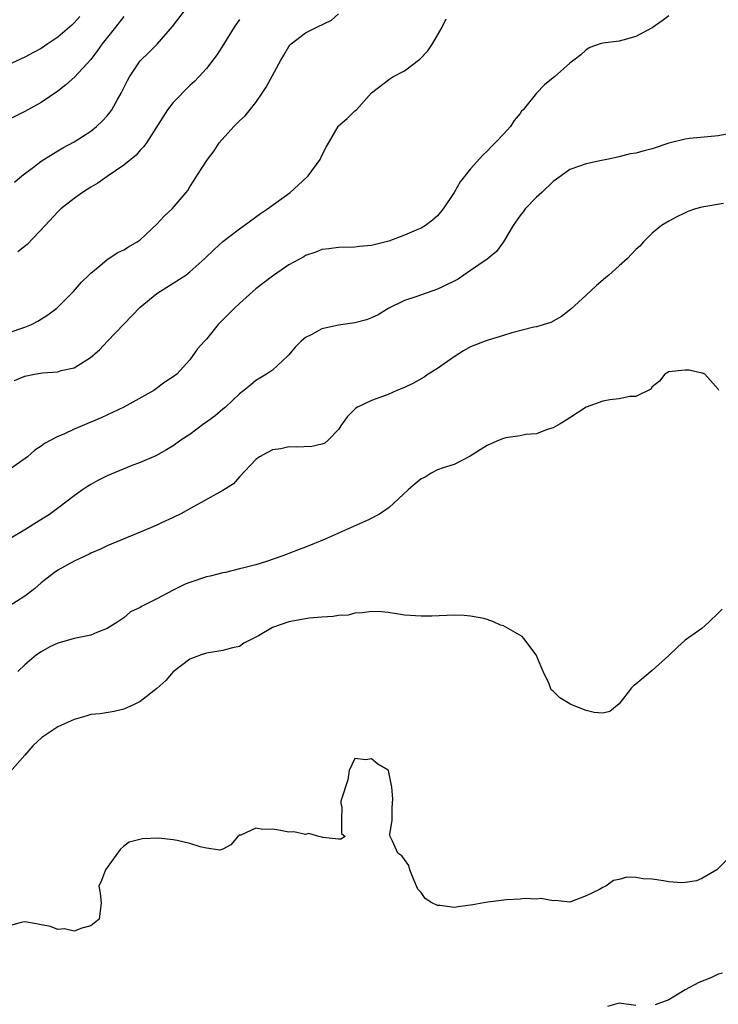
# Model space of a CAD drawing. Units: inches. Extents: x 2559000 to 2562000, y 1545000 to 1548000.
# Drawn here: x 2559858 to 2559943, y 1545887 to 1546006 of the extents above; entities that cross this region are included whole.
import ezdxf

# ---------------------------------------------------------------- set-up
doc = ezdxf.new("R2010")
doc.units = ezdxf.units.IN
doc.header["$MEASUREMENT"] = 0
doc.layers.add('LD25591545_2ft', color=9, linetype='Continuous')

msp = doc.modelspace()

# ---------------------------------------------------------------- linework, layer by layer
at = {"layer": 'LD25591545_2ft'}
for points, elevation in [([(2559857, 1545967.99), (2559859, 1545968.67), (2559859.83, 1545969), (2559860.6, 1545969.4), (2559861.81, 1545970.19), (2559862.91, 1545971), (2559864.91, 1545973), (2559865.88, 1545974.12), (2559866.77, 1545975), (2559867, 1545975.21), (2559868.11, 1545976.11), (2559869, 1545976.86), (2559870.29, 1545977.71), (2559871, 1545978.05), (2559871.57, 1545978.43), (2559872.61, 1545979), (2559873, 1545979.28), (2559875, 1545981.15), (2559875.88, 1545982.12), (2559876.88, 1545983), (2559878.57, 1545985), (2559878.75, 1545985.25), (2559879, 1545985.69), (2559879.53, 1545986.47), (2559879.83, 1545987), (2559881.12, 1545989), (2559881.95, 1545990.05), (2559882.55, 1545991), (2559884.33, 1545993), (2559885, 1545993.68), (2559885.72, 1545994.28), (2559887, 1545995.9), (2559887.77, 1545997), (2559888.26, 1545997.74), (2559890.02, 1546001), (2559890.37, 1546001.63), (2559891, 1546002.66), (2559891.14, 1546002.86), (2559891.27, 1546003), (2559893, 1546004.33), (2559894.4, 1546005), (2559896.14, 1546005.86), (2559897, 1546006.61)], 7568), ([(2559937, 1546006.4), (2559936.21, 1546005.79), (2559935, 1546004.94), (2559933, 1546003.88), (2559931.43, 1546003.43), (2559931, 1546003.32), (2559929, 1546003.07), (2559928.68, 1546003), (2559927.44, 1546002.56), (2559927, 1546002.28), (2559926.36, 1546001.64), (2559925.5, 1546001), (2559925, 1546000.66), (2559923.16, 1545999), (2559923, 1545998.89), (2559921.96, 1545998.04), (2559921, 1545997), (2559919.38, 1545995), (2559919.18, 1545994.82), (2559919, 1545994.56), (2559918.28, 1545993.72), (2559917.82, 1545993), (2559917, 1545992.06), (2559915.98, 1545991), (2559915.48, 1545990.52), (2559915, 1545990), (2559914.48, 1545989.52), (2559913, 1545987.86), (2559911.73, 1545986.27), (2559911, 1545985.01), (2559909.69, 1545983), (2559909, 1545982.17), (2559908.37, 1545981.63), (2559907.53, 1545981), (2559907, 1545980.67), (2559906.42, 1545980.42), (2559905, 1545979.81), (2559903.09, 1545979.09), (2559902.78, 1545979), (2559901.33, 1545978.67), (2559901, 1545978.56), (2559899.55, 1545978.45), (2559899, 1545978.38), (2559897, 1545978.35), (2559895.82, 1545978.18), (2559895, 1545978.11), (2559894.24, 1545977.76), (2559893, 1545977.36), (2559892.79, 1545977.21), (2559891, 1545976.23), (2559889, 1545974.88), (2559887, 1545973.33), (2559886.61, 1545973), (2559885, 1545971.57), (2559884.39, 1545971), (2559882.44, 1545969), (2559881, 1545967.24), (2559880.77, 1545967), (2559879.94, 1545966.06), (2559879, 1545964.73), (2559877.42, 1545963), (2559877, 1545962.68), (2559875.99, 1545962.01), (2559874.63, 1545961), (2559871.02, 1545959), (2559868.28, 1545957.72), (2559867, 1545957.17), (2559865, 1545956.34), (2559863.75, 1545955.75), (2559863, 1545955.46), (2559861.4, 1545954.6), (2559861, 1545954.27), (2559860.22, 1545953.78), (2559859.33, 1545953), (2559857, 1545951.32)], 7572), ([(2559871, 1546006.31), (2559869.98, 1546005), (2559868.38, 1546003), (2559867.83, 1546002.17), (2559867, 1546001.11), (2559865.04, 1545998.96), (2559863.99, 1545998.01), (2559863, 1545997.25), (2559861, 1545995.88), (2559859, 1545994.79), (2559857, 1545993.77)], 7562), ([(2559865.69, 1546006.31), (2559865, 1546005.55), (2559864.73, 1546005.27), (2559864.43, 1546005), (2559863, 1546003.79), (2559861.8, 1546003), (2559861, 1546002.44), (2559860.07, 1546001.93), (2559859, 1546001.36), (2559857, 1546000.46)], 7560), ([(2559857.75, 1545986.25), (2559858.66, 1545987), (2559860.06, 1545988.06), (2559861, 1545988.79), (2559861.31, 1545989), (2559863, 1545990.04), (2559863.61, 1545990.39), (2559865, 1545991.13), (2559867, 1545992.42), (2559867.7, 1545993), (2559868.38, 1545993.62), (2559869, 1545994.27), (2559869.33, 1545994.67), (2559869.56, 1545995), (2559870.25, 1545996.25), (2559870.7, 1545997), (2559871.44, 1545998.56), (2559871.69, 1545999), (2559873, 1546000.93), (2559874.04, 1546001.96), (2559875.03, 1546002.97), (2559876.92, 1546005.08), (2559878.35, 1546007)], 7564), ([(2559857.77, 1545962.23), (2559859, 1545962.77), (2559860.17, 1545963), (2559861.17, 1545963.17), (2559863, 1545963.28), (2559863.42, 1545963.42), (2559865, 1545963.78), (2559866.97, 1545965.03), (2559868.05, 1545965.95), (2559869.01, 1545967), (2559873, 1545971.11), (2559875, 1545972.77), (2559877, 1545974.02), (2559878.51, 1545975), (2559879, 1545975.38), (2559880.82, 1545977), (2559881.93, 1545978.07), (2559883, 1545979.07), (2559885, 1545980.6), (2559885.59, 1545981), (2559887.57, 1545982.43), (2559888.4, 1545983), (2559891.14, 1545985), (2559893.17, 1545986.83), (2559893.32, 1545987), (2559894.78, 1545989), (2559895, 1545989.47), (2559895.52, 1545990.48), (2559896.95, 1545993), (2559897, 1545993.07), (2559898.04, 1545993.96), (2559899, 1545994.87), (2559899.17, 1545995), (2559901, 1545997.04), (2559903.23, 1545998.77), (2559903.57, 1545999), (2559905, 1545999.71), (2559906.86, 1546001.14), (2559907.84, 1546002.16), (2559908.4, 1546003), (2559909.55, 1546005), (2559910.03, 1546006.03)], 7570), ([(2559885, 1546005.95), (2559884.36, 1546005), (2559883.08, 1546002.92), (2559882.31, 1546001.69), (2559881.78, 1546001), (2559881, 1546000), (2559880.11, 1545999), (2559879.57, 1545998.43), (2559879, 1545997.93), (2559877, 1545995.89), (2559876.31, 1545995), (2559873.75, 1545991), (2559873.44, 1545990.56), (2559873, 1545990.12), (2559872.49, 1545989.51), (2559871, 1545988.31), (2559869, 1545986.94), (2559867.86, 1545986.14), (2559867, 1545985.63), (2559866.01, 1545985), (2559865, 1545984.26), (2559863.39, 1545983), (2559863, 1545982.67), (2559861.47, 1545981), (2559859.3, 1545978.7), (2559858.19, 1545977.81)], 7566), ([(2559944.05, 1545992.05), (2559943, 1545991.84), (2559941.74, 1545991.74), (2559939.53, 1545991.53), (2559939, 1545991.46), (2559937, 1545990.95), (2559935, 1545990.29), (2559934.02, 1545990.02), (2559933, 1545989.77), (2559932.34, 1545989.66), (2559931, 1545989.31), (2559929.48, 1545989), (2559928.85, 1545988.85), (2559927, 1545988.48), (2559926.17, 1545988.17), (2559925, 1545987.76), (2559923.98, 1545987), (2559923.41, 1545986.59), (2559923, 1545986.32), (2559921.64, 1545985), (2559921, 1545984.41), (2559919.61, 1545983), (2559919.36, 1545982.65), (2559919, 1545982.2), (2559918.15, 1545981), (2559916.98, 1545979), (2559916.14, 1545977.86), (2559915, 1545976.93), (2559913, 1545975.54), (2559912.19, 1545975), (2559911.5, 1545974.5), (2559909.59, 1545973.59), (2559909, 1545973.28), (2559906.35, 1545972.35), (2559905, 1545971.9), (2559903.1, 1545971), (2559901.82, 1545970.18), (2559901, 1545969.81), (2559900.41, 1545969.59), (2559899, 1545969.23), (2559897, 1545968.92), (2559895, 1545968.48), (2559893.79, 1545967.79), (2559893, 1545967.43), (2559892.47, 1545967), (2559891.74, 1545966.26), (2559891, 1545965.32), (2559890.84, 1545965.16), (2559889, 1545963.5), (2559888.29, 1545963), (2559887.49, 1545962.51), (2559887, 1545962.24), (2559886.35, 1545961.65), (2559885.56, 1545961), (2559885, 1545960.6), (2559883.33, 1545959), (2559883, 1545958.74), (2559882.05, 1545957.95), (2559881, 1545957.2), (2559880.7, 1545957), (2559879, 1545955.7), (2559877.93, 1545955), (2559877, 1545954.33), (2559876.18, 1545953.82), (2559874.88, 1545953.12), (2559873, 1545952.3), (2559871.89, 1545951.89), (2559869, 1545950.7), (2559867.87, 1545950.13), (2559867, 1545949.64), (2559866.6, 1545949.4), (2559866, 1545949), (2559865, 1545948.28), (2559863.15, 1545946.85), (2559861.99, 1545946.01), (2559860.77, 1545945.23), (2559859, 1545944.16), (2559857.14, 1545943)], 7574), ([(2559943.64, 1545983.64), (2559941, 1545983.2), (2559940.24, 1545983), (2559939.32, 1545982.68), (2559939, 1545982.54), (2559937.96, 1545982.04), (2559937, 1545981.54), (2559936.13, 1545981), (2559935, 1545980.08), (2559933.94, 1545979), (2559933.49, 1545978.51), (2559933, 1545978.08), (2559932.49, 1545977.51), (2559931.99, 1545977), (2559931, 1545976.13), (2559929.76, 1545975), (2559929.35, 1545974.65), (2559928.25, 1545973.75), (2559927, 1545972.57), (2559925.13, 1545970.87), (2559924.02, 1545969.98), (2559922.73, 1545969.27), (2559921, 1545968.73), (2559920.67, 1545968.67), (2559917.99, 1545967.99), (2559917, 1545967.68), (2559915.13, 1545967.13), (2559914.76, 1545967), (2559913, 1545966.29), (2559912.16, 1545965.84), (2559911, 1545965.1), (2559909, 1545963.7), (2559907.87, 1545963), (2559907.36, 1545962.64), (2559906.1, 1545961.9), (2559905, 1545961.38), (2559904.07, 1545961), (2559903, 1545960.53), (2559901, 1545959.8), (2559899.29, 1545959), (2559899.11, 1545958.89), (2559898.11, 1545957.89), (2559897.43, 1545957), (2559897, 1545956.31), (2559895.76, 1545955), (2559895.35, 1545954.65), (2559895, 1545954.52), (2559893.77, 1545954.23), (2559891.86, 1545954.14), (2559891, 1545954.19), (2559890.03, 1545953.97), (2559889, 1545953.83), (2559887.44, 1545953), (2559887, 1545952.67), (2559885, 1545950.55), (2559884.27, 1545949.73), (2559883, 1545948.92), (2559879.19, 1545946.81), (2559877.9, 1545946.1), (2559877, 1545945.66), (2559875.58, 1545945), (2559875, 1545944.71), (2559873, 1545943.85), (2559869, 1545942.23), (2559868.18, 1545941.82), (2559867, 1545941.33), (2559866.79, 1545941.21), (2559865, 1545940.36), (2559863, 1545939.27), (2559862.61, 1545939), (2559861.72, 1545938.28), (2559861, 1545937.73), (2559860.17, 1545937), (2559859, 1545936.11), (2559857, 1545934.81)], 7576), ([(2559943.07, 1545961), (2559943, 1545961.16), (2559941.37, 1545963), (2559941.12, 1545963.12), (2559941, 1545963.11), (2559939.46, 1545963.46), (2559939, 1545963.46), (2559937, 1545963.26), (2559936.54, 1545963), (2559935.86, 1545962.14), (2559935, 1545961.45), (2559934.81, 1545961.19), (2559933, 1545960.29), (2559932.3, 1545960.3), (2559931, 1545960.01), (2559929.88, 1545959.88), (2559929, 1545959.72), (2559927, 1545959.01), (2559925, 1545957.72), (2559924.58, 1545957.42), (2559923.86, 1545957), (2559923, 1545956.48), (2559922.29, 1545956.29), (2559921, 1545955.78), (2559919.7, 1545955.7), (2559919, 1545955.54), (2559917.27, 1545955.27), (2559917, 1545955.21), (2559916.46, 1545955), (2559915.44, 1545954.56), (2559915, 1545954.36), (2559914.16, 1545953.84), (2559912.95, 1545953.05), (2559911, 1545952.05), (2559909.66, 1545951.66), (2559909, 1545951.4), (2559908.24, 1545951), (2559907.48, 1545950.52), (2559907, 1545950.31), (2559906.3, 1545949.7), (2559905.45, 1545949), (2559903.13, 1545946.87), (2559901.95, 1545946.05), (2559900.63, 1545945.37), (2559897, 1545943.75), (2559895.4, 1545943), (2559893, 1545942.04), (2559892.23, 1545941.77), (2559891, 1545941.27), (2559890.79, 1545941.21), (2559890.27, 1545941), (2559888.3, 1545940.3), (2559887, 1545939.92), (2559885.53, 1545939.53), (2559885, 1545939.42), (2559883.3, 1545939), (2559883, 1545938.94), (2559881.46, 1545938.54), (2559881, 1545938.45), (2559879, 1545937.79), (2559878.44, 1545937.56), (2559877, 1545936.85), (2559875, 1545935.79), (2559873.38, 1545935), (2559873.13, 1545934.87), (2559873, 1545934.75), (2559871.8, 1545934.2), (2559871, 1545933.49), (2559870.29, 1545933), (2559869, 1545932.19), (2559867.72, 1545931.72), (2559867, 1545931.41), (2559865, 1545930.99), (2559863.44, 1545930.56), (2559863, 1545930.41), (2559862.03, 1545929.97), (2559861, 1545929.39), (2559860.45, 1545929), (2559859, 1545927.8), (2559858.19, 1545927)], 7578), ([(2559943.45, 1545934.55), (2559943, 1545934.05), (2559941.91, 1545933), (2559941, 1545932.21), (2559939, 1545930.78), (2559938.04, 1545929.96), (2559937, 1545928.94), (2559935, 1545927.12), (2559933, 1545925.47), (2559932.73, 1545925.27), (2559932.5, 1545925), (2559931, 1545923.08), (2559929.85, 1545922.15), (2559929, 1545921.97), (2559927.97, 1545922.03), (2559927, 1545922.27), (2559925.15, 1545923), (2559925, 1545923.08), (2559923.82, 1545923.82), (2559923, 1545924.63), (2559922.77, 1545924.77), (2559922.67, 1545925), (2559922.5, 1545925.5), (2559921.77, 1545927), (2559921.56, 1545927.56), (2559920.96, 1545929), (2559919.46, 1545931), (2559919.23, 1545931.23), (2559917, 1545932.53), (2559916.62, 1545932.62), (2559915.76, 1545933), (2559915, 1545933.29), (2559914.59, 1545933.41), (2559913, 1545933.7), (2559912.21, 1545933.79), (2559911, 1545933.81), (2559908.31, 1545933.69), (2559907, 1545933.68), (2559905, 1545933.83), (2559904.01, 1545933.99), (2559903, 1545934.13), (2559902.2, 1545934.2), (2559901, 1545934.28), (2559899.92, 1545934.08), (2559899, 1545934.06), (2559898.17, 1545933.83), (2559897, 1545933.78), (2559896.36, 1545933.64), (2559895, 1545933.59), (2559893.47, 1545933.47), (2559890.99, 1545933.01), (2559889, 1545932.32), (2559887.33, 1545931.33), (2559885.56, 1545930.44), (2559885, 1545930.04), (2559884.15, 1545929.85), (2559883, 1545929.52), (2559881, 1545929.22), (2559880.36, 1545929), (2559879, 1545928.48), (2559877, 1545926.94), (2559876.09, 1545925.91), (2559875, 1545924.94), (2559873, 1545923.37), (2559872.25, 1545923), (2559871, 1545922.43), (2559869.83, 1545922.17), (2559868.13, 1545921.87), (2559867, 1545921.77), (2559866.42, 1545921.58), (2559865, 1545921.19), (2559863, 1545920.29), (2559861.07, 1545919), (2559860, 1545918), (2559859, 1545916.85), (2559857.19, 1545914.81)], 7580), ([(2559945.94, 1545906.06), (2559943, 1545903.14), (2559942.83, 1545903), (2559941, 1545901.92), (2559940.37, 1545901.63), (2559939, 1545901.45), (2559938.58, 1545901.42), (2559937, 1545901.52), (2559936.36, 1545901.64), (2559935, 1545901.85), (2559933.88, 1545901.88), (2559933, 1545902.07), (2559931.91, 1545902.09), (2559931, 1545901.8), (2559930.3, 1545901.7), (2559929.39, 1545901), (2559929, 1545900.84), (2559928.61, 1545900.6), (2559927, 1545899.85), (2559925, 1545899.07), (2559923.25, 1545899.25), (2559923, 1545899.21), (2559921.51, 1545899.51), (2559921, 1545899.43), (2559919.52, 1545899.52), (2559919, 1545899.45), (2559917.35, 1545899.35), (2559915.07, 1545899.07), (2559914.62, 1545899), (2559913.26, 1545898.74), (2559911.48, 1545898.52), (2559911, 1545898.42), (2559909.33, 1545898.67), (2559909, 1545898.66), (2559908.31, 1545899), (2559907.5, 1545899.5), (2559907, 1545900.22), (2559906.63, 1545900.63), (2559906.04, 1545901.96), (2559905.64, 1545903), (2559905.51, 1545903.51), (2559905, 1545904.22), (2559904.66, 1545904.66), (2559904.19, 1545905), (2559903.54, 1545906.46), (2559903.26, 1545907), (2559903.24, 1545907.24), (2559903.49, 1545909), (2559903.51, 1545910.49), (2559903.59, 1545911.59), (2559903.45, 1545913), (2559903.05, 1545915), (2559903, 1545915.06), (2559901.78, 1545915.78), (2559901, 1545916.43), (2559900.32, 1545916.32), (2559899, 1545916.45), (2559898.31, 1545915), (2559898.12, 1545913.88), (2559897.29, 1545911.29), (2559897.28, 1545911), (2559897.4, 1545910.6), (2559897.37, 1545909), (2559897.37, 1545907.37), (2559897.82, 1545907), (2559897.3, 1545906.7), (2559897, 1545906.69), (2559895.11, 1545906.89), (2559895, 1545906.93), (2559894.64, 1545907), (2559893.4, 1545907.4), (2559893, 1545907.26), (2559891.58, 1545907.58), (2559891, 1545907.55), (2559889.78, 1545907.78), (2559889, 1545907.91), (2559887.86, 1545907.86), (2559887, 1545908.02), (2559885.18, 1545907.18), (2559885, 1545907.17), (2559884.81, 1545907), (2559883.98, 1545906.02), (2559883, 1545905.48), (2559882.63, 1545905.37), (2559881, 1545905.62), (2559880.24, 1545905.76), (2559879, 1545906.18), (2559877.46, 1545906.54), (2559877, 1545906.62), (2559875.19, 1545906.81), (2559873.25, 1545906.75), (2559871.65, 1545906.35), (2559871, 1545905.86), (2559870.55, 1545905.45), (2559869, 1545903.25), (2559868.77, 1545903), (2559868.3, 1545901.7), (2559867.99, 1545901), (2559868.14, 1545900.14), (2559868.25, 1545899), (2559868.01, 1545897), (2559867, 1545896.2), (2559865.92, 1545895.92), (2559865, 1545895.55), (2559863.82, 1545895.82), (2559863, 1545895.77), (2559862.11, 1545896.11), (2559861, 1545896.31), (2559860.44, 1545896.44), (2559859, 1545896.67), (2559858.59, 1545896.59), (2559857, 1545896.15)], 7582), ([(2559943.51, 1545890.49), (2559943, 1545890.35), (2559942.08, 1545889.92), (2559940.65, 1545889.35), (2559939, 1545888.47), (2559937.55, 1545887.55), (2559937, 1545887.24), (2559935.35, 1545886.64)], 7584), ([(2559933, 1545886.57), (2559931, 1545886.85), (2559929.57, 1545886.43)], 7584)]:
    msp.add_lwpolyline(points, dxfattribs=dict(at, elevation=elevation))

doc.saveas('drawing.dxf')
